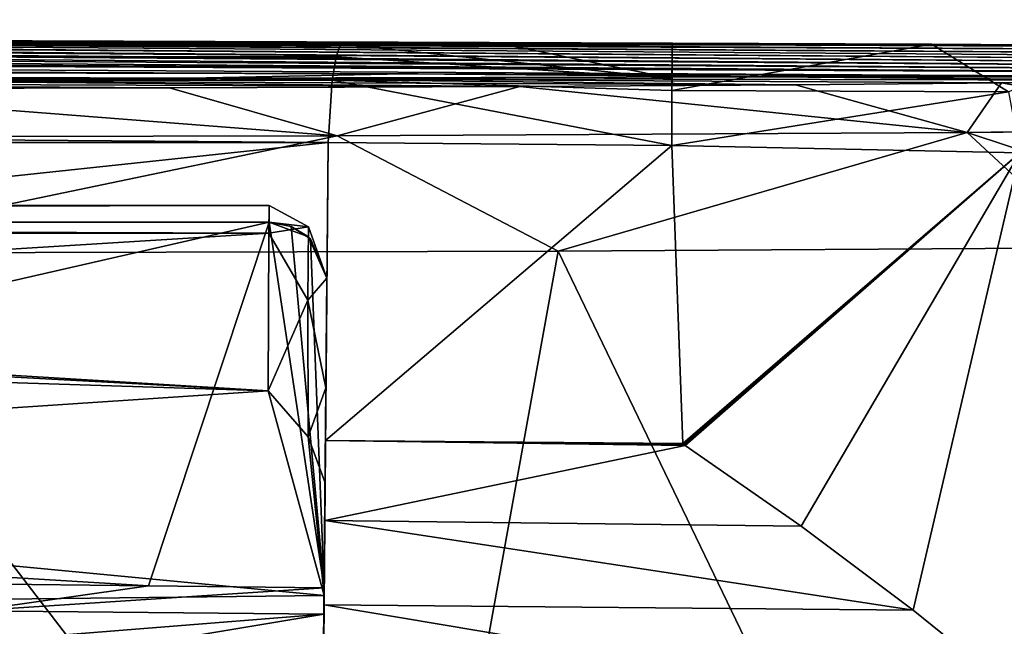
# Model space of a CAD drawing. Units: millimetres. Extents: x -181 to 181, y -1 to 42.
# Drawn here: x 129 to 163, y 21 to 42 of the extents above; entities that cross this region are included whole.
import ezdxf

# ---------------------------------------------------------------- set-up
doc = ezdxf.new("R2010")
doc.units = ezdxf.units.MM
doc.header["$LTSCALE"] = 159.143518
for name, color, linetype in [('1', 7, 'CONTINUOUS'), ('10', 7, 'CONTINUOUS'), ('16', 7, 'CONTINUOUS'), ('17', 7, 'CONTINUOUS'), ('18', 7, 'CONTINUOUS'), ('19', 7, 'CONTINUOUS'), ('2', 7, 'CONTINUOUS'), ('20', 7, 'CONTINUOUS'), ('21', 7, 'CONTINUOUS'), ('22', 7, 'CONTINUOUS'), ('23', 7, 'CONTINUOUS'), ('24', 7, 'CONTINUOUS'), ('25', 7, 'CONTINUOUS'), ('26', 7, 'CONTINUOUS'), ('27', 7, 'CONTINUOUS'), ('38', 7, 'CONTINUOUS'), ('39', 7, 'CONTINUOUS'), ('4', 7, 'CONTINUOUS'), ('40', 7, 'CONTINUOUS'), ('41', 7, 'CONTINUOUS'), ('5', 7, 'CONTINUOUS'), ('6', 7, 'CONTINUOUS'), ('64', 7, 'CONTINUOUS'), ('7', 7, 'CONTINUOUS')]:
    doc.layers.add(name, color=color, linetype=linetype)

msp = doc.modelspace()

# ---------------------------------------------------------------- linework, layer by layer
at = {"layer": '1', "linetype": 'Continuous'}
for points in [[(135.269, 39.603, 358.14), (122.118, 39.515, 376.823), (156.21, 39.37, 373.302), (135.269, 39.603, 358.14)], [(142.647, 39.749, 331.63), (135.269, 39.603, 358.14), (155.388, 39.641, 333.106), (142.647, 39.749, 331.63)], [(155.388, 39.641, 333.106), (135.269, 39.603, 358.14), (167.994, 39.529, 334.566), (155.388, 39.641, 333.106)], [(167.994, 39.529, 334.566), (135.269, 39.603, 358.14), (163.343, 39.44, 355.887), (167.994, 39.529, 334.566)], [(163.343, 39.44, 355.887), (135.269, 39.603, 358.14), (156.21, 39.37, 373.302), (163.343, 39.44, 355.887)], [(122.118, 39.515, 376.823), (100.26, 39.472, 390.235), (146.673, 39.313, 387.762), (122.118, 39.515, 376.823)], [(146.673, 39.313, 387.762), (100.26, 39.472, 390.235), (134.561, 39.267, 399.803), (146.673, 39.313, 387.762)], [(134.561, 39.267, 399.803), (100.26, 39.472, 390.235), (119.467, 39.232, 409.564), (134.561, 39.267, 399.803)], [(156.21, 39.37, 373.302), (122.118, 39.515, 376.823), (146.673, 39.313, 387.762), (156.21, 39.37, 373.302)]]:
    msp.add_3dface(points, dxfattribs=at)
at = {"layer": '10', "linetype": 'Continuous'}
for points in [[(-137.999, 34.616, 4), (138.005, 35.188, -0.57), (-138.005, 35.188, -0.57), (-137.999, 34.616, 4)], [(138.005, 35.188, -0.57), (137.998, 34.242, -5.09), (-138.005, 35.188, -0.57), (138.005, 35.188, -0.57)], [(-138.005, 35.188, -0.57), (137.998, 34.242, -5.09), (-137.998, 34.242, -5.09), (-138.005, 35.188, -0.57)], [(-137.999, 34.616, 4), (137.999, 34.616, 4), (138.005, 35.188, -0.57), (-137.999, 34.616, 4)], [(137.998, 34.242, -5.09), (93.524, 31.476, -9.508), (-137.998, 34.242, -5.09), (137.998, 34.242, -5.09)], [(137.972, 28.788, -11.766), (93.524, 31.476, -9.508), (137.998, 34.242, -5.09), (137.972, 28.788, -11.766)], [(94.775, 31.107, -9.892), (93.524, 31.476, -9.508), (137.972, 28.788, -11.766), (94.775, 31.107, -9.892)], [(95.322, 30.139, -10.775), (94.775, 31.107, -9.892), (137.972, 28.788, -11.766), (95.322, 30.139, -10.775)], [(95.359, 25.951, -13.168), (95.322, 30.139, -10.775), (137.972, 28.788, -11.766), (95.359, 25.951, -13.168)], [(139.904, 21.7, -13.991), (95.359, 25.951, -13.168), (137.972, 28.788, -11.766), (139.904, 21.7, -13.991)], [(95.4, 21.2, -14), (95.359, 25.951, -13.168), (139.904, 21.7, -13.991), (95.4, 21.2, -14)], [(139.842, 14.604, -12.349), (95.4, 21.2, -14), (139.904, 21.7, -13.991), (139.842, 14.604, -12.349)], [(96.535, 17.058, -13.373), (95.4, 21.2, -14), (139.842, 14.604, -12.349), (96.535, 17.058, -13.373)]]:
    msp.add_3dface(points, dxfattribs=at)
at = {"layer": '16', "linetype": 'Continuous'}
for points in [[(140, 32.682, 3.429), (139.778, 7.205, -0.386), (140, 32.679, -3.447), (140, 32.682, 3.429)], [(139.778, 7.205, -0.386), (140, 32.682, 3.429), (139.778, 7.184, 0.388), (139.778, 7.205, -0.386)], [(139.778, 7.184, 0.388), (140, 32.682, 3.429), (139.778, 7.164, 1.163), (139.778, 7.184, 0.388)], [(139.778, 7.164, 1.163), (140, 32.682, 3.429), (139.787, 8.224, 5.46), (139.778, 7.164, 1.163)], [(139.778, 7.205, -0.386), (139.796, 9.294, -7.365), (140, 32.679, -3.447), (139.778, 7.205, -0.386)], [(140, 32.682, 3.429), (140, 32.682, 13.151), (139.787, 8.224, 5.46), (140, 32.682, 3.429)], [(139.787, 8.224, 5.46), (140, 32.682, 13.151), (139.807, 10.573, 9.213), (139.787, 8.224, 5.46)], [(140, 32.679, -3.447), (139.796, 9.294, -7.365), (139.967, 28.89, -9.156), (140, 32.679, -3.447)], [(139.807, 10.573, 9.213), (140, 32.682, 13.151), (139.81, 10.848, 9.518), (139.807, 10.573, 9.213)], [(139.81, 10.848, 9.518), (140, 32.682, 13.151), (139.812, 11.129, 9.813), (139.81, 10.848, 9.518)], [(139.812, 11.129, 9.813), (140, 32.682, 13.151), (139.835, 13.716, 11.885), (139.812, 11.129, 9.813)], [(139.835, 13.716, 11.885), (140, 32.682, 13.151), (139.861, 16.742, 13.299), (139.835, 13.716, 11.885)], [(139.861, 16.742, 13.299), (140, 32.682, 13.151), (139.889, 19.986, 13.956), (139.861, 16.742, 13.299)], [(139.889, 19.986, 13.956), (140, 32.682, 13.151), (139.899, 21.055, 14.353), (139.889, 19.986, 13.956)], [(139.899, 21.055, 14.353), (140, 32.682, 13.151), (139.907, 21.965, 15.038), (139.899, 21.055, 14.353)], [(139.796, 9.294, -7.365), (139.842, 14.604, -12.349), (139.967, 28.89, -9.156), (139.796, 9.294, -7.365)], [(139.967, 28.89, -9.156), (139.842, 14.604, -12.349), (139.938, 25.598, -11.513), (139.967, 28.89, -9.156)], [(139.842, 14.604, -12.349), (139.904, 21.7, -13.991), (139.938, 25.598, -11.513), (139.842, 14.604, -12.349)]]:
    msp.add_3dface(points, dxfattribs=at)
at = {"layer": '17', "linetype": 'Continuous'}
for points in [[(137.998, 34.242, -5.09), (138.005, 35.188, -0.57), (139.362, 34.45, -2.411), (137.998, 34.242, -5.09)], [(138.005, 35.188, -0.57), (137.999, 34.616, 4), (139.362, 34.45, -2.411), (138.005, 35.188, -0.57)], [(139.34, 31.924, -8.151), (137.998, 34.242, -5.09), (139.362, 34.45, -2.411), (139.34, 31.924, -8.151)], [(137.999, 34.616, 4), (139.36, 34.104, 3.851), (139.362, 34.45, -2.411), (137.999, 34.616, 4)], [(140, 32.679, -3.447), (139.34, 31.924, -8.151), (139.362, 34.45, -2.411), (140, 32.679, -3.447)], [(139.36, 34.104, 3.851), (140, 32.679, -3.447), (139.362, 34.45, -2.411), (139.36, 34.104, 3.851)], [(137.972, 28.788, -11.766), (137.998, 34.242, -5.09), (139.34, 31.924, -8.151), (137.972, 28.788, -11.766)], [(139.36, 34.104, 3.851), (139.42, 34.048, 3.834), (140, 32.679, -3.447), (139.36, 34.104, 3.851)], [(139.42, 34.048, 3.834), (140, 32.682, 3.429), (140, 32.679, -3.447), (139.42, 34.048, 3.834)], [(140, 32.679, -3.447), (139.967, 28.89, -9.156), (139.34, 31.924, -8.151), (140, 32.679, -3.447)], [(139.349, 27.193, -12.085), (137.972, 28.788, -11.766), (139.34, 31.924, -8.151), (139.349, 27.193, -12.085)], [(139.967, 28.89, -9.156), (139.349, 27.193, -12.085), (139.34, 31.924, -8.151), (139.967, 28.89, -9.156)], [(139.904, 21.7, -13.991), (137.972, 28.788, -11.766), (139.349, 27.193, -12.085), (139.904, 21.7, -13.991)], [(139.967, 28.89, -9.156), (139.938, 25.598, -11.513), (139.349, 27.193, -12.085), (139.967, 28.89, -9.156)], [(139.938, 25.598, -11.513), (139.904, 21.7, -13.991), (139.349, 27.193, -12.085), (139.938, 25.598, -11.513)]]:
    msp.add_3dface(points, dxfattribs=at)
at = {"layer": '18', "linetype": 'Continuous'}
for points in [[(139.902, 21.377, -13.999), (165.356, 17.1, -13.386), (139.845, 14.897, -12.373), (139.902, 21.377, -13.999)], [(160.281, 21.199, -13.999), (165.356, 17.1, -13.386), (139.902, 21.377, -13.999), (160.281, 21.199, -13.999)]]:
    msp.add_3dface(points, dxfattribs=at)
at = {"layer": '19', "linetype": 'Continuous'}
for points in [[(140.041, 37.378, -8.104), (151.932, 37.274, -8.104), (139.951, 27.067, -12.76), (140.041, 37.378, -8.104)], [(151.932, 37.274, -8.104), (152.311, 26.959, -12.76), (139.951, 27.067, -12.76), (151.932, 37.274, -8.104)]]:
    msp.add_3dface(points, dxfattribs=at)
at = {"layer": '2', "linetype": 'Continuous'}
for points in [[(167.994, 39.529, 334.566), (163.343, 39.44, 355.887), (172.057, 37.853, 335.145), (167.994, 39.529, 334.566)], [(140.358, 37.607, 400.264), (119.467, 39.232, 409.564), (108.49, 37.541, 418.775), (140.358, 37.607, 400.264)], [(134.561, 39.267, 399.803), (119.467, 39.232, 409.564), (140.358, 37.607, 400.264), (134.561, 39.267, 399.803)], [(146.673, 39.313, 387.762), (134.561, 39.267, 399.803), (140.358, 37.607, 400.264), (146.673, 39.313, 387.762)], [(162.152, 37.72, 370.521), (146.673, 39.313, 387.762), (140.358, 37.607, 400.264), (162.152, 37.72, 370.521)], [(156.21, 39.37, 373.302), (146.673, 39.313, 387.762), (162.152, 37.72, 370.521), (156.21, 39.37, 373.302)], [(163.343, 39.44, 355.887), (156.21, 39.37, 373.302), (162.152, 37.72, 370.521), (163.343, 39.44, 355.887)], [(172.057, 37.853, 335.145), (163.343, 39.44, 355.887), (162.152, 37.72, 370.521), (172.057, 37.853, 335.145)], [(172.057, 37.853, 335.145), (162.152, 37.72, 370.521), (172.104, 37.807, 335.151), (172.057, 37.853, 335.145)], [(140.358, 37.607, 400.264), (108.49, 37.541, 418.775), (120.851, 33.548, 415.515), (140.358, 37.607, 400.264)], [(148.002, 33.615, 395.295), (140.358, 37.607, 400.264), (120.851, 33.548, 415.515), (148.002, 33.615, 395.295)], [(162.152, 37.72, 370.521), (140.358, 37.607, 400.264), (148.002, 33.615, 395.295), (162.152, 37.72, 370.521)], [(166.472, 33.727, 365.009), (162.152, 37.72, 370.521), (148.002, 33.615, 395.295), (166.472, 33.727, 365.009)], [(172.104, 37.807, 335.151), (162.152, 37.72, 370.521), (173.873, 33.843, 335.39), (172.104, 37.807, 335.151)], [(173.873, 33.843, 335.39), (162.152, 37.72, 370.521), (166.472, 33.727, 365.009), (173.873, 33.843, 335.39)]]:
    msp.add_3dface(points, dxfattribs=at)
at = {"layer": '20', "linetype": 'Continuous'}
for points in [[(139.951, 27.067, -12.76), (152.401, 26.897, -12.787), (139.927, 24.292, -13.686), (139.951, 27.067, -12.76)], [(152.311, 26.959, -12.76), (152.357, 26.929, -12.773), (139.951, 27.067, -12.76), (152.311, 26.959, -12.76)], [(152.357, 26.929, -12.773), (152.401, 26.897, -12.787), (139.951, 27.067, -12.76), (152.357, 26.929, -12.773)], [(152.401, 26.897, -12.787), (156.41, 24.1, -13.697), (139.927, 24.292, -13.686), (152.401, 26.897, -12.787)], [(160.281, 21.199, -13.999), (139.902, 21.377, -13.999), (139.927, 24.292, -13.686), (160.281, 21.199, -13.999)], [(156.41, 24.1, -13.697), (160.281, 21.199, -13.999), (139.927, 24.292, -13.686), (156.41, 24.1, -13.697)]]:
    msp.add_3dface(points, dxfattribs=at)
at = {"layer": '21', "linetype": 'Continuous'}
for points in [[(140.477, 40.774, -3.489), (151.943, 39.585, -6.265), (140.326, 40.333, -4.945), (140.477, 40.774, -3.489)], [(146.222, 40.756, -3.516), (151.943, 39.585, -6.265), (140.477, 40.774, -3.489), (146.222, 40.756, -3.516)], [(151.951, 40.737, -3.544), (151.943, 39.585, -6.265), (146.222, 40.756, -3.516), (151.951, 40.737, -3.544)], [(140.326, 40.333, -4.945), (151.943, 39.585, -6.265), (140.183, 39.525, -6.322), (140.326, 40.333, -4.945)], [(151.932, 37.274, -8.104), (140.041, 37.378, -8.104), (140.183, 39.525, -6.322), (151.932, 37.274, -8.104)], [(151.943, 39.585, -6.265), (151.941, 39.177, -6.747), (140.183, 39.525, -6.322), (151.943, 39.585, -6.265)], [(151.941, 39.177, -6.747), (151.932, 37.274, -8.104), (140.183, 39.525, -6.322), (151.941, 39.177, -6.747)]]:
    msp.add_3dface(points, dxfattribs=at)
at = {"layer": '22', "linetype": 'Continuous'}
for points in [[(146.222, 40.756, -3.516), (140.477, 40.774, -3.489), (140.518, 40.81, -3.064), (146.222, 40.756, -3.516)], [(140.557, 40.845, -2.659), (151.952, 40.787, -3.114), (140.518, 40.81, -3.064), (140.557, 40.845, -2.659)], [(151.952, 40.787, -3.114), (151.951, 40.737, -3.544), (140.518, 40.81, -3.064), (151.952, 40.787, -3.114)], [(151.951, 40.737, -3.544), (146.222, 40.756, -3.516), (140.518, 40.81, -3.064), (151.951, 40.737, -3.544)], [(140.557, 40.845, -2.659), (146.255, 40.826, -2.668), (151.952, 40.787, -3.114), (140.557, 40.845, -2.659)], [(146.255, 40.826, -2.668), (151.953, 40.806, -2.664), (151.952, 40.787, -3.114), (146.255, 40.826, -2.668)]]:
    msp.add_3dface(points, dxfattribs=at)
at = {"layer": '23', "linetype": 'Continuous'}
for points in [[(-140.557, 40.845, -2.659), (140.557, 40.845, -2.659), (-140.518, 40.81, -3.064), (-140.557, 40.845, -2.659)], [(-140.518, 40.81, -3.064), (140.557, 40.845, -2.659), (-140.477, 40.774, -3.489), (-140.518, 40.81, -3.064)], [(140.557, 40.845, -2.659), (140.477, 40.774, -3.489), (-140.477, 40.774, -3.489), (140.557, 40.845, -2.659)], [(140.477, 40.774, -3.489), (140.557, 40.845, -2.659), (140.518, 40.81, -3.064), (140.477, 40.774, -3.489)]]:
    msp.add_3dface(points, dxfattribs=at)
at = {"layer": '24', "linetype": 'Continuous'}
for points in [[(140.477, 40.774, -3.489), (140.326, 40.333, -4.945), (-140.477, 40.774, -3.489), (140.477, 40.774, -3.489)], [(-140.477, 40.774, -3.489), (140.326, 40.333, -4.945), (-140.326, 40.333, -4.945), (-140.477, 40.774, -3.489)], [(140.326, 40.333, -4.945), (140.183, 39.525, -6.322), (-140.326, 40.333, -4.945), (140.326, 40.333, -4.945)], [(-140.326, 40.333, -4.945), (140.183, 39.525, -6.322), (-140.183, 39.525, -6.322), (-140.326, 40.333, -4.945)], [(140.183, 39.525, -6.322), (140.041, 37.378, -8.104), (-140.183, 39.525, -6.322), (140.183, 39.525, -6.322)], [(-140.183, 39.525, -6.322), (140.041, 37.378, -8.104), (-140.041, 37.378, -8.104), (-140.183, 39.525, -6.322)]]:
    msp.add_3dface(points, dxfattribs=at)
at = {"layer": '25', "linetype": 'Continuous'}
msp.add_3dface([(70.227, 41.02, -2.585), (140.557, 40.845, -2.659), (-140.557, 40.845, -2.659), (70.227, 41.02, -2.585)], dxfattribs=at)
at = {"layer": '26', "linetype": 'Continuous'}
for points in [[(-140.041, 37.378, -8.104), (140.041, 37.378, -8.104), (-140.041, 37.378, 22.568), (-140.041, 37.378, -8.104)], [(-140.041, 37.378, 22.568), (140.041, 37.378, -8.104), (140.041, 37.378, 22.568), (-140.041, 37.378, 22.568)]]:
    msp.add_3dface(points, dxfattribs=at)
at = {"layer": '27', "linetype": 'Continuous'}
for points in [[(139.787, 8.245, -4.466), (139.781, 7.561, -1.008), (140.041, 37.378, -8.104), (139.787, 8.245, -4.466)], [(140.041, 37.378, -8.104), (139.781, 7.561, -1.008), (139.781, 7.561, 22.568), (140.041, 37.378, -8.104)], [(140.041, 37.378, 22.568), (140.041, 37.378, -8.104), (139.781, 7.561, 22.568), (140.041, 37.378, 22.568)], [(139.8, 9.735, -7.59), (139.787, 8.245, -4.466), (140.041, 37.378, -8.104), (139.8, 9.735, -7.59)], [(139.82, 12.003, -10.308), (139.8, 9.735, -7.59), (140.041, 37.378, -8.104), (139.82, 12.003, -10.308)], [(139.82, 12.003, -10.308), (140.041, 37.378, -8.104), (139.951, 27.067, -12.76), (139.82, 12.003, -10.308)], [(139.845, 14.897, -12.373), (139.82, 12.003, -10.308), (139.951, 27.067, -12.76), (139.845, 14.897, -12.373)], [(139.845, 14.897, -12.373), (139.951, 27.067, -12.76), (139.927, 24.292, -13.686), (139.845, 14.897, -12.373)], [(139.902, 21.377, -13.999), (139.845, 14.897, -12.373), (139.927, 24.292, -13.686), (139.902, 21.377, -13.999)]]:
    msp.add_3dface(points, dxfattribs=at)
at = {"layer": '38', "linetype": 'Continuous'}
for points in [[(127.74, 22.103, 15.014), (127.735, 21.174, 14.328), (133.826, 22.034, 15.026), (127.74, 22.103, 15.014)], [(127.735, 21.174, 14.328), (139.907, 21.965, 15.038), (133.826, 22.034, 15.026), (127.735, 21.174, 14.328)], [(139.899, 21.055, 14.353), (139.907, 21.965, 15.038), (127.735, 21.174, 14.328), (139.899, 21.055, 14.353)], [(127.73, 20.092, 13.956), (139.899, 21.055, 14.353), (127.735, 21.174, 14.328), (127.73, 20.092, 13.956)], [(139.899, 21.055, 14.353), (127.73, 20.092, 13.956), (133.81, 20.039, 13.956), (139.899, 21.055, 14.353)], [(139.889, 19.986, 13.956), (139.899, 21.055, 14.353), (133.81, 20.039, 13.956), (139.889, 19.986, 13.956)]]:
    msp.add_3dface(points, dxfattribs=at)
at = {"layer": '39', "linetype": 'Continuous'}
for points in [[(137.999, 34.616, 12.81), (138.768, 34.468, 12.836), (137.999, 34.616, 4), (137.999, 34.616, 12.81)], [(137.999, 34.616, 4), (138.768, 34.468, 12.836), (139.36, 34.104, 3.851), (137.999, 34.616, 4)], [(138.768, 34.468, 12.836), (139.433, 34.036, 12.913), (139.36, 34.104, 3.851), (138.768, 34.468, 12.836)], [(139.36, 34.104, 3.851), (139.433, 34.036, 12.913), (139.42, 34.048, 3.834), (139.36, 34.104, 3.851)], [(139.433, 34.036, 12.913), (140, 32.682, 13.151), (139.42, 34.048, 3.834), (139.433, 34.036, 12.913)], [(139.42, 34.048, 3.834), (140, 32.682, 13.151), (140, 32.682, 3.429), (139.42, 34.048, 3.834)]]:
    msp.add_3dface(points, dxfattribs=at)
at = {"layer": '4', "linetype": 'Continuous'}
for points in [[(173.148, 40.242, 155.192), (172.969, 40.35, 124.697), (0, 41.621, 129.312), (173.148, 40.242, 155.192)], [(0, 41.559, 160.268), (173.148, 40.242, 155.192), (0, 41.621, 129.312), (0, 41.559, 160.268)], [(0, 41.621, 129.312), (172.969, 40.35, 124.697), (0, 41.612, 95.747), (0, 41.621, 129.312)], [(172.969, 40.35, 124.697), (172.607, 40.45, 95.131), (0, 41.612, 95.747), (172.969, 40.35, 124.697)], [(0, 41.612, 95.747), (172.607, 40.45, 95.131), (0, 41.527, 64.439), (0, 41.612, 95.747)], [(173.129, 40.13, 185.58), (173.148, 40.242, 155.192), (0, 41.559, 160.268), (173.129, 40.13, 185.58)], [(0, 41.451, 187.944), (173.129, 40.13, 185.58), (0, 41.559, 160.268), (0, 41.451, 187.944)], [(172.607, 40.45, 95.131), (171.76, 40.581, 53.405), (0, 41.527, 64.439), (172.607, 40.45, 95.131)], [(0, 41.527, 64.439), (171.76, 40.581, 53.405), (0, 41.362, 32.855), (0, 41.527, 64.439)], [(172.903, 40.016, 215.546), (173.129, 40.13, 185.58), (0, 41.451, 187.944), (172.903, 40.016, 215.546)], [(0, 41.247, 223.707), (172.903, 40.016, 215.546), (0, 41.451, 187.944), (0, 41.247, 223.707)], [(171.76, 40.581, 53.405), (170.684, 40.685, 17.09), (0, 41.362, 32.855), (171.76, 40.581, 53.405)], [(170.684, 40.685, 17.09), (169.823, 40.704, 11.633), (0, 41.362, 32.855), (170.684, 40.685, 17.09)], [(70.227, 41.02, -2.585), (0, 41.362, 32.855), (140.557, 40.845, -2.659), (70.227, 41.02, -2.585)], [(151.953, 40.806, -2.664), (140.557, 40.845, -2.659), (0, 41.362, 32.855), (151.953, 40.806, -2.664)], [(160.924, 40.77, -0.159), (151.953, 40.806, -2.664), (0, 41.362, 32.855), (160.924, 40.77, -0.159)], [(167.77, 40.726, 6.82), (160.924, 40.77, -0.159), (0, 41.362, 32.855), (167.77, 40.726, 6.82)], [(169.823, 40.704, 11.633), (167.77, 40.726, 6.82), (0, 41.362, 32.855), (169.823, 40.704, 11.633)], [(172.46, 39.901, 244.552), (172.903, 40.016, 215.546), (0, 41.247, 223.707), (172.46, 39.901, 244.552)], [(0, 41.026, 253.65), (172.46, 39.901, 244.552), (0, 41.247, 223.707), (0, 41.026, 253.65)], [(171.876, 39.793, 271.337), (172.46, 39.901, 244.552), (0, 41.026, 253.65), (171.876, 39.793, 271.337)], [(0, 40.813, 278.449), (171.876, 39.793, 271.337), (0, 41.026, 253.65), (0, 40.813, 278.449)], [(0, 40.619, 298.979), (171.876, 39.793, 271.337), (0, 40.813, 278.449), (0, 40.619, 298.979)], [(170.546, 39.645, 307.02), (171.876, 39.793, 271.337), (0, 40.619, 298.979), (170.546, 39.645, 307.02)], [(0, 40.292, 330.732), (170.546, 39.645, 307.02), (0, 40.619, 298.979), (0, 40.292, 330.732)], [(146.255, 40.826, -2.668), (140.557, 40.845, -2.659), (151.953, 40.806, -2.664), (146.255, 40.826, -2.668)], [(142.647, 39.749, 331.63), (170.546, 39.645, 307.02), (0, 40.292, 330.732), (142.647, 39.749, 331.63)], [(0, 40.045, 353.159), (142.647, 39.749, 331.63), (0, 40.292, 330.732), (0, 40.045, 353.159)], [(135.269, 39.603, 358.14), (142.647, 39.749, 331.63), (0, 40.045, 353.159), (135.269, 39.603, 358.14)], [(0, 39.823, 372.63), (135.269, 39.603, 358.14), (0, 40.045, 353.159), (0, 39.823, 372.63)], [(122.118, 39.515, 376.823), (135.269, 39.603, 358.14), (0, 39.823, 372.63), (122.118, 39.515, 376.823)], [(142.647, 39.749, 331.63), (155.388, 39.641, 333.106), (170.546, 39.645, 307.02), (142.647, 39.749, 331.63)], [(155.388, 39.641, 333.106), (167.994, 39.529, 334.566), (170.546, 39.645, 307.02), (155.388, 39.641, 333.106)]]:
    msp.add_3dface(points, dxfattribs=at)
at = {"layer": '40', "linetype": 'Continuous'}
for points in [[(137.999, 34.616, 12.81), (137.999, 34.616, 4), (-137.999, 34.616, 4), (137.999, 34.616, 12.81)], [(-137.999, 34.616, 12.81), (137.999, 34.616, 12.81), (-137.999, 34.616, 4), (-137.999, 34.616, 12.81)]]:
    msp.add_3dface(points, dxfattribs=at)
at = {"layer": '41', "linetype": 'Continuous'}
for points in [[(137.999, 34.616, 12.81), (-137.999, 34.616, 12.81), (93.644, 24.484, 14.595), (137.999, 34.616, 12.81)], [(137.999, 34.616, 12.81), (93.644, 24.484, 14.595), (133.826, 22.034, 15.026), (137.999, 34.616, 12.81)], [(139.907, 21.965, 15.038), (137.999, 34.616, 12.81), (133.826, 22.034, 15.026), (139.907, 21.965, 15.038)], [(138.768, 34.468, 12.836), (137.999, 34.616, 12.81), (139.907, 21.965, 15.038), (138.768, 34.468, 12.836)], [(139.433, 34.036, 12.913), (138.768, 34.468, 12.836), (139.907, 21.965, 15.038), (139.433, 34.036, 12.913)], [(140, 32.682, 13.151), (139.433, 34.036, 12.913), (139.907, 21.965, 15.038), (140, 32.682, 13.151)], [(93.644, 24.484, 14.595), (127.74, 22.103, 15.014), (133.826, 22.034, 15.026), (93.644, 24.484, 14.595)]]:
    msp.add_3dface(points, dxfattribs=at)
at = {"layer": '5', "linetype": 'Continuous'}
for points in [[(166.472, 33.727, 365.009), (148.002, 33.615, 395.295), (161.84, 4.9, 378.556), (166.472, 33.727, 365.009)], [(173.995, 4.9, 343.838), (166.472, 33.727, 365.009), (161.84, 4.9, 378.556), (173.995, 4.9, 343.838)], [(142.812, 4.9, 402.556), (120.851, 33.548, 415.515), (115.725, 4.9, 419.525), (142.812, 4.9, 402.556)], [(148.002, 33.615, 395.295), (120.851, 33.548, 415.515), (142.812, 4.9, 402.556), (148.002, 33.615, 395.295)], [(161.84, 4.9, 378.556), (148.002, 33.615, 395.295), (142.812, 4.9, 402.556), (161.84, 4.9, 378.556)]]:
    msp.add_3dface(points, dxfattribs=at)
at = {"layer": '6', "linetype": 'Continuous'}
for points in [[(151.932, 37.274, -8.104), (163.975, 37.018, -4.808), (152.311, 26.959, -12.76), (151.932, 37.274, -8.104)], [(152.311, 26.959, -12.76), (163.975, 37.018, -4.808), (152.357, 26.929, -12.773), (152.311, 26.959, -12.76)], [(152.357, 26.929, -12.773), (163.975, 37.018, -4.808), (152.401, 26.897, -12.787), (152.357, 26.929, -12.773)], [(152.401, 26.897, -12.787), (163.975, 37.018, -4.808), (156.41, 24.1, -13.697), (152.401, 26.897, -12.787)], [(156.41, 24.1, -13.697), (163.975, 37.018, -4.808), (160.281, 21.199, -13.999), (156.41, 24.1, -13.697)], [(160.281, 21.199, -13.999), (163.975, 37.018, -4.808), (165.356, 17.1, -13.386), (160.281, 21.199, -13.999)]]:
    msp.add_3dface(points, dxfattribs=at)
at = {"layer": '64', "linetype": 'Continuous'}
for points in [[(-140.041, 37.378, 22.568), (140.041, 37.378, 22.568), (-139.781, 7.561, 22.568), (-140.041, 37.378, 22.568)], [(140.041, 37.378, 22.568), (139.781, 7.561, 22.568), (-139.781, 7.561, 22.568), (140.041, 37.378, 22.568)]]:
    msp.add_3dface(points, dxfattribs=at)
at = {"layer": '7', "linetype": 'Continuous'}
for points in [[(160.924, 40.77, -0.159), (163.582, 39.129, -3.356), (151.941, 39.177, -6.747), (160.924, 40.77, -0.159)], [(160.924, 40.77, -0.159), (151.941, 39.177, -6.747), (151.951, 40.737, -3.544), (160.924, 40.77, -0.159)], [(151.941, 39.177, -6.747), (151.943, 39.585, -6.265), (151.951, 40.737, -3.544), (151.941, 39.177, -6.747)], [(151.952, 40.787, -3.114), (160.924, 40.77, -0.159), (151.951, 40.737, -3.544), (151.952, 40.787, -3.114)], [(151.953, 40.806, -2.664), (160.924, 40.77, -0.159), (151.952, 40.787, -3.114), (151.953, 40.806, -2.664)], [(160.924, 40.77, -0.159), (167.77, 40.726, 6.82), (163.582, 39.129, -3.356), (160.924, 40.77, -0.159)], [(163.582, 39.129, -3.356), (151.932, 37.274, -8.104), (151.941, 39.177, -6.747), (163.582, 39.129, -3.356)], [(163.975, 37.018, -4.808), (151.932, 37.274, -8.104), (163.582, 39.129, -3.356), (163.975, 37.018, -4.808)]]:
    msp.add_3dface(points, dxfattribs=at)

doc.saveas('drawing.dxf')
